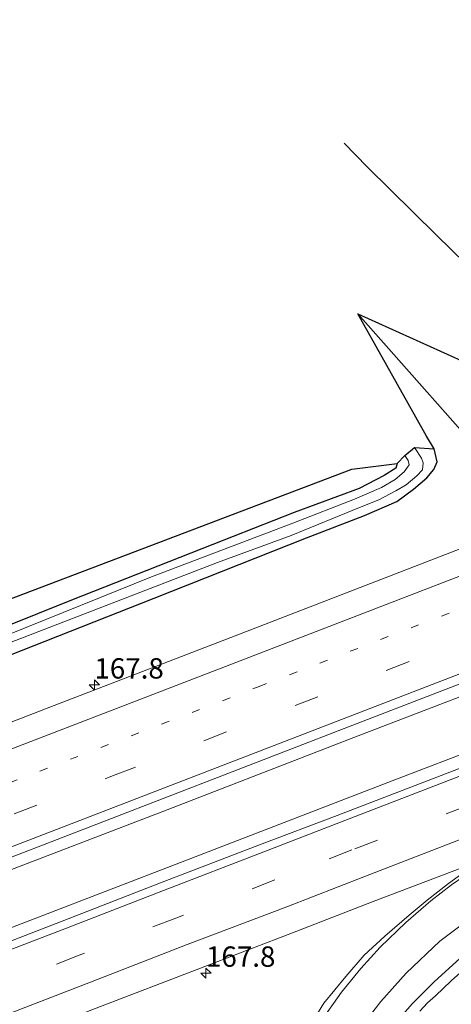
# Model space of a CAD drawing. Units: metres. Extents: x 31616 to 40000, y 387500 to 393752.
# Drawn here: x 33224 to 33277, y 388917 to 389038 of the extents above; entities that cross this region are included whole.
import ezdxf
from ezdxf.enums import TextEntityAlignment as Align

# ---------------------------------------------------------------- set-up
doc = ezdxf.new("R2010")
doc.units = ezdxf.units.M
doc.linetypes.add('VW-1-3_STREEP', pattern=[4, 1, -3])
doc.linetypes.add('VW-3-9_STREEP', pattern=[12, 3, -9])
doc.layers.get('0').update_dxf_attribs({"lineweight": 25})
for name, color, linetype, lineweight in [('B-ME-AM-KILOMETR-S-B1', 7, 'Continuous', 18), ('B-ME-BV-GELEIDECONSTRUCTIE-GELEIDERAIL-L-B1', 213, 'BV-GELEIDERAIL', 18), ('B-ME-GW-INSTEEKWATERGANG-L-B1', 10, 'Continuous', 25), ('B-ME-GW-TEENLIJN-L-B1', 93, 'Continuous', 18), ('B-ME-IE-GRASLAND-GV-B6', 93, 'Continuous', 18), ('B-ME-KG-KADASTRAAL-OPNAMEDTMGRENS-L-B1', 10, 'Continuous', 25), ('B-ME-OG-WATER-GV-B6', 153, 'Continuous', 18), ('B-ME-VH-VERH_SOORT-BITUMEN-GV-B6', 8, 'IE-TERREINAFSCHEIDING-NATUURLIJK-HOUTWAL', 18), ('B-ME-VW-MARKERING-13STREEP-045-L-B1', 255, 'VW-1-3_STREEP', 18), ('B-ME-VW-MARKERING-39STREEP-015-L-B1', 255, 'VW-3-9_STREEP', 18), ('B-ME-VW-MARKERING-STREEP-015-L-B1', 7, 'Continuous', 18)]:
    doc.layers.add(name, color=color, linetype=linetype, lineweight=lineweight)
doc.styles.add('NLCS-ISO', font='NLCS-ISO.TTF')
doc.linetypes.add('BV-GELEIDERAIL', pattern='A,10,-3,[108,NLCS.SHX,S=1,R=0,X=0,Y=0],-3', length=16)
doc.linetypes.add('IE-TERREINAFSCHEIDING-NATUURLIJK-HOUTWAL', pattern='A,7,-1.5,[67,NLCS.SHX,S=0.75,R=45,X=0,Y=0],-1.5,7,-1.5,[70,NLCS.SHX,S=0.75,R=0,X=0,Y=0],-1.5', length=20)

# ---------------------------------------------------------------- blocks, each defined once
blk = doc.blocks.new('hecto')
for p, q in [((0, 0.625), (-0.625, 0)), ((0, -0.625), (0, 0.625)), ((-0.625, 0), (0.625, 0)), ((0.625, 0), (0, -0.625))]:
    blk.add_line(p, q)

msp = doc.modelspace()

# ---------------------------------------------------------------- linework, layer by layer
at = {"layer": 'B-ME-BV-GELEIDECONSTRUCTIE-GELEIDERAIL-L-B1'}
for points in [[(33297.7818, 388989.6754, 6.9824), (33291.3022, 388996.0906, 6.9376), (33275.2633, 389011.7693, 6.5587), (33266.7746, 389020.1646, 5.8836), (33263.9581, 389023.0652, 5.5638)], [(32992.838, 388843.73, 1.254), (33002.193, 388848.007, 1.27), (33010.981, 388851.936, 1.266), (33020.47, 388855.753, 1.302), (33032.731, 388860.513, 1.302), (33042.726, 388864.338, 1.306), (33059.06, 388870.622, 1.29), (33078.152, 388877.989, 1.347), (33100.033, 388886.442, 1.339), (33122.426, 388895.042, 1.339), (33148.382, 388905.06, 1.335), (33175.052, 388915.376, 1.339), (33197.223, 388923.875, 1.31), (33219.566, 388932.559, 1.306), (33242.249, 388941.218, 1.339), (33265.139, 388950.091, 1.335), (33289.242, 388959.349, 1.298), (33311.968, 388968.073, 1.27), (33337.995, 388978.146, 1.27), (33359.775, 388986.668, 1.266), (33369.431, 388990.1, 1.29), (33376.539, 388992.407, 1.257), (33378.8127, 388993.1049, 1.27)], [(32988.26, 388837.96, 1.411), (33001.243, 388842.097, 1.375), (33009.836, 388844.846, 1.359), (33014.041, 388846.278, 1.254), (33021.436, 388849.026, 1.29), (33036.118, 388854.695, 1.286), (33051.776, 388860.709, 1.371), (33066.524, 388866.419, 1.383), (33087.078, 388874.313, 1.359), (33107.691, 388882.321, 1.371), (33126.567, 388889.64, 1.33), (33149.293, 388898.444, 1.395), (33171.641, 388907.012, 1.387), (33193.426, 388915.413, 1.359), (33217.672, 388924.692, 1.302), (33243.887, 388934.75, 1.31), (33269.847, 388944.792, 1.306), (33292.51, 388953.478, 1.318), (33315.148, 388962.239, 1.335), (33342.341, 388973.015, 1.298), (33364.317, 388981.179, 1.229), (33374.058, 388985.321, 1.229), (33380.311, 388988.208, 1.293), (33386.7255, 388991.1862, 1.28)], [(33273.23, 388916.49, 0.5), (33274.162, 388917.515, 0.543), (33275.139, 388918.38, 0.616), (33277.075, 388920.238, 0.62), (33279.002, 388921.947, 0.645), (33281.036, 388923.643, 0.668), (33283.135, 388925.198, 0.678), (33285.313, 388926.695, 0.699), (33287.598, 388928.158, 0.726), (33289.866, 388929.544, 0.737), (33292.137, 388930.876, 0.745), (33294.473, 388932.159, 0.767), (33296.837, 388933.386, 0.791), (33299.209, 388934.566, 0.817), (33301.602, 388935.7, 0.851), (33304.037, 388936.807, 0.86), (33311.362, 388940.016, 0.866), (33317.476, 388942.584, 0.871), (33324.862, 388945.644, 0.908), (33331.009, 388948.207, 0.946), (33334.791, 388949.724, 0.903), (33355.704, 388958.13, 0.938), (33376.932, 388966.465, 0.934)]]:
    msp.add_polyline3d(points, dxfattribs=at)
at = {"layer": 'B-ME-GW-INSTEEKWATERGANG-L-B1'}
for points in [[(33221.43, 388959.626, -0.409), (33240.616, 388967.199, -0.506), (33259.326, 388974.632, -0.579), (33266.439, 388977.372, -0.579), (33270.402, 388979.068, -0.429), (33272.457, 388980.597, -0.413), (33274.095, 388982.005, -0.413), (33274.952, 388982.997, -0.413), (33275.368, 388983.962, -0.47), (33274.976, 388985.537, -0.506)], [(33270.451, 388983.754, -0.725), (33270.304, 388983.157, -0.725), (33268.84, 388982.275, -0.725), (33265.773, 388980.685, -0.773), (33257.803, 388977.714, -0.802), (33247.835, 388973.79, -0.798), (33230.508, 388966.951, -0.741), (33213.762, 388960.262, -0.798), (33195.997, 388953.926, -0.632), (33175.525, 388946.125, -0.494), (33154.128, 388937.621, -0.51), (33133.752, 388929.616, -0.7), (33107.101, 388919.151, -0.846), (33085.814, 388911.089, -0.846), (33068.276, 388904.45, -0.599), (33051.179, 388897.827, -0.676), (33045.763, 388895.558, -0.878), (33044.666, 388895.107, -1.162), (33044.076, 388895.738, -1.162), (33043.571, 388897.044, -1.162)]]:
    msp.add_polyline3d(points, dxfattribs=at)
at = {"layer": 'B-ME-GW-TEENLIJN-L-B1'}
msp.add_polyline3d([(33296.362, 388983.093, 0.202), (33294.483, 388981.964, 0.347), (33291.66, 388980.738, 0.315), (33289.9458, 388980.0218, 0.1855), (33288.6686, 388979.7597, 0.2725), (33286.4162, 388980.2563, 0.134), (33283.5787, 388981.8258, 0.0753), (33265.6075, 389002.1326, 0.0345)], dxfattribs=at)
at = {"layer": 'B-ME-IE-GRASLAND-GV-B6'}
for points in [[(33221.43, 388959.626, -0.409), (33240.616, 388967.199, -0.506), (33259.326, 388974.632, -0.579), (33266.439, 388977.372, -0.579), (33270.402, 388979.068, -0.429), (33272.457, 388980.597, -0.413), (33274.095, 388982.005, -0.413), (33274.952, 388982.997, -0.413), (33275.368, 388983.962, -0.47), (33274.976, 388985.537, -0.506), (33274.047, 388987.122, -0.482), (33265.6075, 389002.1326, 0.0345), (33283.5787, 388981.8258, 0.0753)], [(33290.987, 388990.647, 5.8201), (33292.0548, 388990.0346, 5.8152), (33292.6514, 388990.1382, 5.8451), (33293.7225, 388990.4919, 5.9973), (33294.708, 388991.044, 6.291), (33295.172, 388990.584, 6), (33294.402, 388990.219, 6.08), (33297.207, 388983.487, 0.23), (33296.362, 388983.093, 0.202), (33294.483, 388981.964, 0.347), (33291.66, 388980.738, 0.315), (33289.9458, 388980.0218, 0.1855), (33288.6686, 388979.7597, 0.2725), (33286.4162, 388980.2563, 0.134), (33283.5787, 388981.8258, 0.0753), (33265.6075, 389002.1326, 0.0345), (33290.987, 388990.647, 5.8201)], [(32986.006, 388843.873, 0.6484), (33013.867, 388854.554, 0.6494), (33038.091, 388864.025, 0.6723), (33069.447, 388876.109, 0.6723), (33101.749, 388888.58, 0.6833), (33128.131, 388898.721, 0.6858), (33158.439, 388910.387, 0.6839), (33190.094, 388922.697, 0.6834), (33227.466, 388937.091, 0.6566), (33264.495, 388951.399, 0.6555), (33290.257, 388961.338, 0.6623), (33310.325, 388969.175, 0.6811), (33335.946, 388978.925, 0.7073), (33362.801, 388989.212, 0.6859), (33375.035, 388994.021, 0.66), (33391.613, 388990.001, 0.722), (33377.466, 388984.564, 0.721)], [(33222.346, 388961.535, -1.133), (33248.402, 388971.597, -1.129), (33257.455, 388974.907, -1.129), (33265.844, 388978.34, -1.113), (33268.187, 388979.268, -1.117), (33270.301, 388980.408, -1.121), (33271.567, 388981.14, -1.093), (33272.869, 388982.249, -1.093), (33273.564, 388982.953, -1.093), (33273.661, 388983.813, -1.093), (33273.432, 388984.406, -1.093), (33272.593, 388985.691, -1.089), (33274.976, 388985.537, -0.506)], [(33213.762, 388960.262, -0.798), (33230.508, 388966.951, -0.741), (33247.835, 388973.79, -0.798), (33257.803, 388977.714, -0.802), (33265.773, 388980.685, -0.773), (33268.84, 388982.275, -0.725), (33270.304, 388983.157, -0.725), (33270.451, 388983.754, -0.725), (33271.414, 388984.732, -1.166), (33271.785, 388984.108, -1.166), (33271.929, 388983.582, -1.166), (33271.308, 388982.713, -1.166), (33270.212, 388981.778, -1.166), (33268.544, 388980.785, -1.222), (33265.222, 388979.347, -1.235), (33257.656, 388976.436, -1.222), (33240.308, 388969.843, -1.259), (33223.071, 388962.873, -1.344)], [(33377.466, 388984.564, 0.721), (33366.309, 388980.282, 0.711), (33354.06, 388975.597, 0.736), (33337.883, 388969.382, 0.711), (33322.311, 388963.244, 0.685), (33315.688, 388960.792, 0.66), (33307.469, 388957.648, 0.643), (33298.012, 388953.96, 0.653), (33288.713, 388950.4, 0.661), (33277.44, 388946.067, 0.665), (33263.088, 388940.544, 0.67), (33253.566, 388936.915, 0.678), (33241.406, 388932.256, 0.686), (33229.358, 388927.555, 0.696), (33216.728, 388922.663, 0.688)], [(33274.976, 388985.537, -0.506), (33275.368, 388983.962, -0.47), (33274.952, 388982.997, -0.413), (33274.095, 388982.005, -0.413), (33272.457, 388980.597, -0.413), (33270.402, 388979.068, -0.429), (33266.439, 388977.372, -0.579), (33259.326, 388974.632, -0.579), (33240.616, 388967.199, -0.506), (33221.43, 388959.626, -0.409)], [(33043.571, 388897.044, -1.162), (33046.709, 388899.636, -0.789), (33132.993, 388932.899, -0.571), (33264.891, 388983.052, -0.684), (33270.451, 388983.754, -0.725), (33270.304, 388983.157, -0.725), (33268.84, 388982.275, -0.725), (33265.773, 388980.685, -0.773), (33257.803, 388977.714, -0.802), (33247.835, 388973.79, -0.798), (33230.508, 388966.951, -0.741), (33213.762, 388960.262, -0.798), (33195.997, 388953.926, -0.632), (33175.525, 388946.125, -0.494), (33154.128, 388937.621, -0.51), (33133.752, 388929.616, -0.7), (33107.101, 388919.151, -0.846), (33085.814, 388911.089, -0.846), (33068.276, 388904.45, -0.599), (33051.179, 388897.827, -0.676), (33045.763, 388895.558, -0.878), (33044.666, 388895.107, -1.162), (33044.076, 388895.738, -1.162), (33043.571, 388897.044, -1.162)], [(33278.187, 388973.262, 0.3444), (33250.587, 388962.594, 0.3387), (33227.316, 388953.606, 0.3465), (33199.383, 388942.777, 0.3715)], [(33269.973, 388914.742, -0.081), (33272.337, 388917.434, -0.037), (33275.015, 388920.147, -0.017), (33278.134, 388922.962, 0.032), (33280.917, 388925.223, 0.036), (33281.886, 388925.911, 0.099), (33282.649, 388926.444, 0.104), (33286.238, 388928.771, 0.124), (33289.479, 388930.882, 0.136), (33294.896, 388933.694, 0.201), (33300.363, 388936.081, 0.257), (33305.415, 388938.413, 0.255), (33314.385, 388942.273, 0.258), (33321.932, 388945.464, 0.31), (33329.434, 388948.551, 0.32), (33332.99, 388949.973, 0.328), (33333.829, 388946.385, 0.092), (33334.182, 388946.2, 0.092), (33332.76, 388944.428, 0.088), (33331.497, 388942.439, 0.084), (33330.919, 388940.52, 0.084), (33330.788, 388938.804, 0.084)], [(33234.048, 388917.092, 0.433), (33245.779, 388921.561, 0.443), (33258.159, 388926.332, 0.413), (33267.525, 388929.95, 0.406), (33278.394, 388934.086, 0.403), (33278.594, 388933.75, 0.39), (33278.376, 388933.347, 0.391), (33276.732, 388932.186, 0.4), (33274.133, 388930.135, 0.4), (33271.909, 388928.303, 0.4), (33268.946, 388925.721, 0.4), (33266.423, 388923.372, 0.4), (33264.16, 388920.744, 0.343), (33261.435, 388917.48, 0.392), (33259.226, 388913.859, 0.408)]]:
    msp.add_polyline3d(points, dxfattribs=at)
at = {"layer": 'B-ME-KG-KADASTRAAL-OPNAMEDTMGRENS-L-B1'}
msp.add_polyline3d([(33132.993, 388932.899, -0.571), (33264.891, 388983.052, -0.684), (33270.451, 388983.754, -0.725), (33271.414, 388984.732, -1.166), (33272.593, 388985.691, -1.089), (33274.976, 388985.537, -0.506), (33274.047, 388987.122, -0.482), (33265.6075, 389002.1326, 0.0345), (33290.987, 388990.647, 5.8201), (33294.2961, 388993.6014, 6.2981), (33307.1137, 388998.9044, 6.5798), (33318.8664, 389002.7008, 6.5852), (33331.1726, 389008.0876, 6.306), (33331.5939, 389008.5398, 6.2236), (33335.258, 389008.893, 6.137), (33333.298, 389010.669, 6.141), (33330.9219, 389012.8916, 6.1295), (33314.6555, 389029.4383, 5.8009), (33306.9558, 389037.2318, 5.8194), (33300.5107, 389043.7205, 5.6684)], dxfattribs=at)
at = {"layer": 'B-ME-OG-WATER-GV-B6'}
msp.add_polyline3d([(33223.071, 388962.873, -1.344), (33240.308, 388969.843, -1.259), (33257.656, 388976.436, -1.222), (33265.222, 388979.347, -1.235), (33268.544, 388980.785, -1.222), (33270.212, 388981.778, -1.166), (33271.308, 388982.713, -1.166), (33271.929, 388983.582, -1.166), (33271.785, 388984.108, -1.166), (33271.414, 388984.732, -1.166), (33272.593, 388985.691, -1.089), (33273.432, 388984.406, -1.093), (33273.661, 388983.813, -1.093), (33273.564, 388982.953, -1.093), (33272.869, 388982.249, -1.093), (33271.567, 388981.14, -1.093), (33270.301, 388980.408, -1.121), (33268.187, 388979.268, -1.117), (33265.844, 388978.34, -1.113), (33257.455, 388974.907, -1.129), (33248.402, 388971.597, -1.129), (33222.346, 388961.535, -1.133)], dxfattribs=at)
at = {"layer": 'B-ME-VH-VERH_SOORT-BITUMEN-GV-B6'}
for points in [[(33199.383, 388942.777, 0.3715), (33227.316, 388953.606, 0.3465), (33250.587, 388962.594, 0.3387), (33278.187, 388973.262, 0.3444), (33297.068, 388980.769, 0.3076), (33324.026, 388991.563, 0.3743), (33344.906, 389000.173, 0.3746), (33362.83, 389007.365, 0.3233), (33375.035, 388994.021, 0.66), (33362.801, 388989.212, 0.6859), (33335.946, 388978.925, 0.7073), (33310.325, 388969.175, 0.6811), (33290.257, 388961.338, 0.6623), (33264.495, 388951.399, 0.6555), (33227.466, 388937.091, 0.6566), (33190.094, 388922.697, 0.6834)], [(33216.728, 388922.663, 0.688), (33229.358, 388927.555, 0.696), (33241.406, 388932.256, 0.686), (33253.566, 388936.915, 0.678), (33263.088, 388940.544, 0.67), (33277.44, 388946.067, 0.665), (33288.713, 388950.4, 0.661), (33298.012, 388953.96, 0.653), (33307.469, 388957.648, 0.643), (33315.688, 388960.792, 0.66), (33322.311, 388963.244, 0.685), (33337.883, 388969.382, 0.711), (33354.06, 388975.597, 0.736), (33366.309, 388980.282, 0.711), (33377.466, 388984.564, 0.721)], [(33373.428, 388966.339, 0.355), (33360.082, 388960.894, 0.339), (33343.898, 388954.327, 0.352), (33332.99, 388949.973, 0.328), (33329.434, 388948.551, 0.32), (33321.932, 388945.464, 0.31), (33314.385, 388942.273, 0.258), (33305.415, 388938.413, 0.255), (33300.363, 388936.081, 0.257), (33294.896, 388933.694, 0.201), (33289.479, 388930.882, 0.136), (33286.238, 388928.771, 0.124), (33282.649, 388926.444, 0.104), (33281.886, 388925.911, 0.099), (33280.917, 388925.223, 0.036), (33278.134, 388922.962, 0.032), (33275.015, 388920.147, -0.017), (33272.337, 388917.434, -0.037), (33269.973, 388914.742, -0.081)], [(33276.732, 388932.186, 0.4), (33278.376, 388933.347, 0.391), (33278.594, 388933.75, 0.39), (33278.394, 388934.086, 0.403), (33267.525, 388929.95, 0.406), (33258.159, 388926.332, 0.413), (33245.779, 388921.561, 0.443), (33234.048, 388917.092, 0.433), (33221.285, 388912.163, 0.442)], [(33259.226, 388913.859, 0.408), (33261.435, 388917.48, 0.392), (33264.16, 388920.744, 0.343), (33266.423, 388923.372, 0.4), (33268.946, 388925.721, 0.4), (33271.909, 388928.303, 0.4), (33274.133, 388930.135, 0.4), (33276.732, 388932.186, 0.4)]]:
    msp.add_polyline3d(points, dxfattribs=at)
at = {"layer": 'B-ME-VW-MARKERING-13STREEP-045-L-B1'}
msp.add_polyline3d([(33043.1714, 388875.2293, 0.465), (33088.8124, 388892.8087, 0.5037), (33116.5366, 388903.5166, 0.5158), (33162.2473, 388921.1518, 0.5301), (33207.9638, 388938.7857, 0.507), (33253.5024, 388956.3535, 0.4995), (33299.0256, 388973.9647, 0.5051), (33302.7752, 388975.4161, 0.5084)], dxfattribs=at)
at = {"layer": 'B-ME-VW-MARKERING-39STREEP-015-L-B1'}
for points in [[(32984.2397, 388848.4446, 0.5258), (33007.3208, 388857.3517, 0.5397), (33052.9084, 388874.93, 0.5352), (33098.4824, 388892.5179, 0.5805), (33144.1712, 388910.1372, 0.6086), (33189.8521, 388927.7624, 0.6004), (33235.532, 388945.3897, 0.575), (33281.2035, 388963.0115, 0.5743), (33326.8797, 388980.6329, 0.5974), (33371.5158, 388997.8687, 0.567)], [(33393.344, 388985.8596, 0.621), (33379.237, 388980.413, 0.629), (33368.667, 388976.336, 0.617), (33355.607, 388971.27, 0.624), (33339.938, 388965.287, 0.629), (33324.003, 388959.096, 0.58), (33317.424, 388956.574, 0.567), (33309.337, 388953.46, 0.55), (33299.896, 388949.794, 0.557), (33290.357, 388946.112, 0.558), (33279.258, 388941.81, 0.579), (33264.91, 388936.295, 0.564), (33255.441, 388932.615, 0.581), (33243.285, 388927.938, 0.588), (33231.449, 388923.369, 0.6), (33218.459, 388918.352, 0.591)]]:
    msp.add_polyline3d(points, dxfattribs=at)
at = {"layer": 'B-ME-VW-MARKERING-STREEP-015-L-B1'}
for points in [[(33365.0996, 389004.8836, 0.3953), (33360.0909, 389002.7477, 0.4035), (33338.6332, 388993.8397, 0.4432), (33294.5501, 388976.2461, 0.4213), (33248.8676, 388958.6113, 0.412), (33203.1861, 388940.9996, 0.426), (33157.5852, 388923.4008, 0.4461), (33112.0375, 388905.7798, 0.4298), (33094.6294, 388898.7076, 0.4256), (33077.4904, 388891.3311, 0.4245), (33036.7608, 388872.8932, 0.4675), (33026.0576, 388868.5464, 0.4831), (32982.9264, 388851.8436, 0.437)], [(32985.5667, 388845.0099, 0.6135), (33008.7028, 388853.9549, 0.6296), (33054.2951, 388871.5501, 0.6259), (33099.9073, 388889.1461, 0.6661), (33145.4493, 388906.7086, 0.6831), (33191.0564, 388924.3077, 0.6798), (33236.692, 388941.9149, 0.6541), (33282.2906, 388959.5142, 0.6577), (33327.835, 388977.0877, 0.6721), (33373.4026, 388994.6866, 0.6422), (33374.1592, 388994.9785, 0.6425)], [(33217.149, 388921.819, 0.675), (33229.881, 388926.706, 0.687), (33241.779, 388931.315, 0.676), (33254.08, 388936.044, 0.67), (33263.491, 388939.7, 0.659), (33278.004, 388945.306, 0.665), (33289.037, 388949.571, 0.655), (33298.501, 388953.189, 0.65), (33307.844, 388956.797, 0.638), (33316.186, 388960.028, 0.652), (33322.61, 388962.543, 0.667), (33338.196, 388968.556, 0.698), (33354.385, 388974.838, 0.718), (33366.588, 388979.564, 0.703), (33377.774, 388983.874, 0.713), (33391.8992, 388989.3163, 0.706)], [(33265.655, 388914.103, 0.145), (33268.462, 388917.682, 0.153), (33271.558, 388921.16, 0.173), (33275.675, 388925.074, 0.27), (33280.619, 388928.818, 0.221), (33284.343, 388931.241, 0.241), (33288.636, 388933.899, 0.274), (33293.775, 388936.727, 0.317), (33298.919, 388939.31, 0.35), (33303.925, 388941.548, 0.359), (33313.059, 388945.504, 0.371), (33320.448, 388948.603, 0.395), (33327.689, 388951.579, 0.407), (33343.179, 388957.974, 0.441), (33358.665, 388964.159, 0.432), (33372.185, 388969.495, 0.423), (33382.466, 388973.515, 0.438), (33396.2569, 388978.8909, 0.437)], [(33219.959, 388915.118, 0.527), (33232.814, 388920.055, 0.525), (33244.686, 388924.686, 0.523), (33256.906, 388929.3, 0.504), (33266.359, 388932.974, 0.487), (33280.534, 388938.483, 0.488), (33291.517, 388942.714, 0.491), (33301.37, 388946.504, 0.489), (33310.822, 388950.187, 0.477), (33318.791, 388953.227, 0.492), (33325.553, 388955.831, 0.512), (33341.465, 388961.975, 0.55)], [(33341.571, 388961.732, 0.541), (33325.68, 388955.558, 0.504), (33318.938, 388952.852, 0.481), (33311.109, 388949.636, 0.453), (33302.023, 388945.704, 0.46), (33297.055, 388943.404, 0.462), (33291.375, 388940.598, 0.436), (33286.375, 388937.89, 0.416), (33281.764, 388935.114, 0.389), (33278.553, 388932.995, 0.364), (33277.134, 388931.994, 0.449), (33274.605, 388930.041, 0.388), (33271.507, 388927.405, 0.388), (33268.348, 388924.355, 0.424), (33266.003, 388921.726, 0.436), (33263.603, 388918.833, 0.404), (33260.947, 388915.078, 0.42)]]:
    msp.add_polyline3d(points, dxfattribs=at)

# ---------------------------------------------------------------- block references
at = {"layer": 'B-ME-AM-KILOMETR-S-B1', "rotation": 90}
for p in [(33233.301, 388956.559, 0.307), (33246.992, 388921.166, 0.355)]:
    msp.add_blockref('hecto', p, dxfattribs=at)

# ---------------------------------------------------------------- texts
at = {"layer": 'B-ME-AM-KILOMETR-S-B1', "ltscale": 0.2, "style": 'NLCS-ISO'}
for p in [(33233.301, 388956.559, 0.307), (33246.992, 388921.166, 0.355)]:
    msp.add_text('167.8', height=2.5, dxfattribs=at).set_placement(p, align=Align.BOTTOM_LEFT)

doc.saveas('drawing.dxf')
